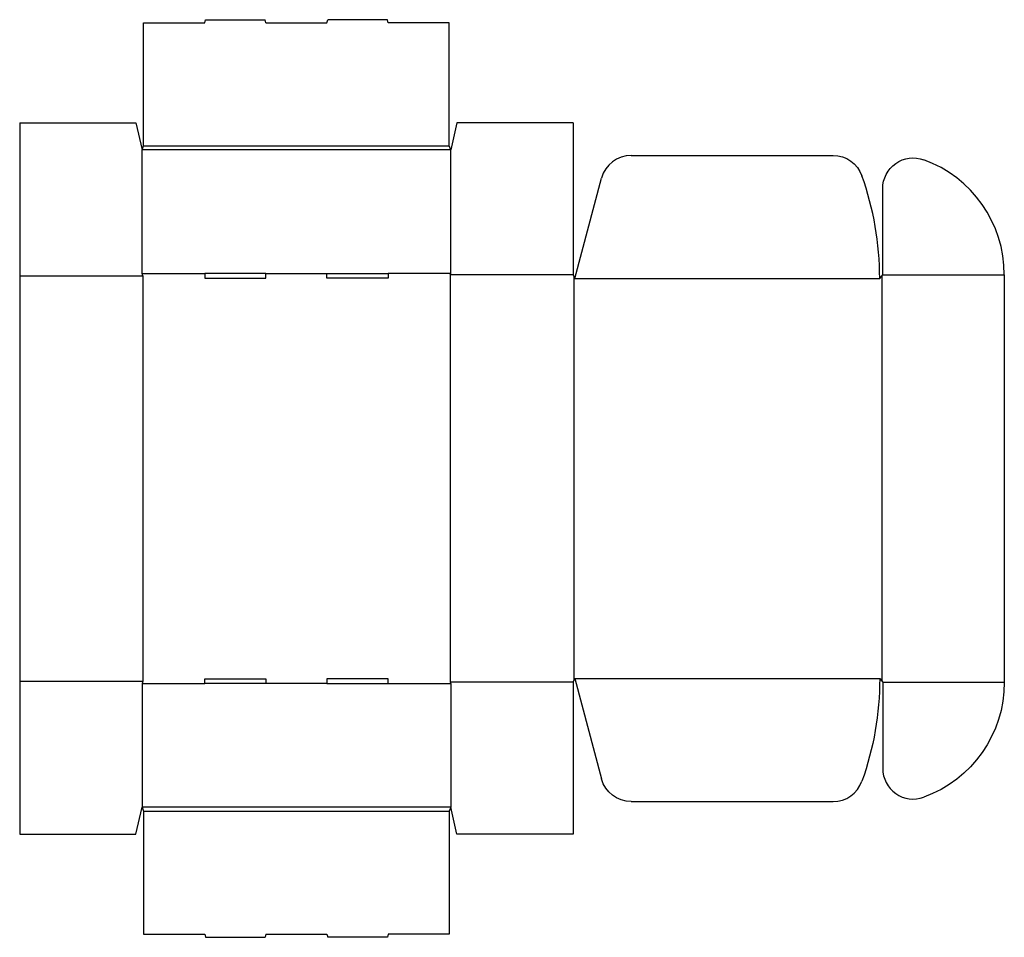
# Model space of a CAD drawing. Extents: x 0 to 40.2, y -4.2 to 33.3.
import ezdxf

# ---------------------------------------------------------------- set-up
doc = ezdxf.new("R2010")
doc.units = 0
doc.header["$MEASUREMENT"] = 0
doc.layers.add('CREASE', color=7, linetype='CONTINUOUS')
doc.layers.add('THRU-CUT', color=7, linetype='CONTINUOUS')

msp = doc.modelspace()

# ---------------------------------------------------------------- linework, layer by layer
at = {"layer": 'CREASE', "color": 3}
for p, q in [((17.625, 27.969), (5, 27.969)), ((5.062, 28.125), (17.562, 28.125)), ((0, 22.812), (5.031, 22.812)), ((5, 22.906), (7.562, 22.906)), ((5.031, 22.812), (5.031, 6.25)), ((10.062, 22.906), (12.562, 22.906)), ((17.625, 22.906), (15.062, 22.906)), ((17.594, 22.859), (17.594, 6.203)), ((22.625, 22.859), (17.594, 22.859)), ((22.656, 22.781), (22.656, 6.281)), ((22.688, 22.703), (35.156, 22.703)), ((35.25, 22.82), (35.25, 6.242)), ((35.281, 22.859), (40.25, 22.859)), ((0, 6.25), (5.031, 6.25)), ((5, 6.156), (7.562, 6.156)), ((12.562, 6.156), (10.062, 6.156)), ((15.062, 6.156), (17.625, 6.156)), ((22.625, 6.203), (17.594, 6.203)), ((22.688, 6.359), (35.156, 6.359)), ((35.281, 6.203), (40.25, 6.203)), ((17.625, 1.094), (5, 1.094)), ((5.062, 0.938), (17.562, 0.938))]:
    msp.add_line(p, q, dxfattribs=at)
at = {"layer": 'THRU-CUT', "color": 5}
for p, q in [((5.062, 33.156), (7.562, 33.156)), ((5.062, 28.125), (5.062, 33.156)), ((7.562, 33.156), (7.596, 33.281)), ((7.596, 33.281), (10.029, 33.281)), ((10.062, 33.156), (10.029, 33.281)), ((10.062, 33.156), (12.562, 33.156)), ((12.562, 33.156), (12.596, 33.281)), ((15.029, 33.281), (12.596, 33.281)), ((15.062, 33.156), (15.029, 33.281)), ((17.562, 33.156), (15.062, 33.156)), ((17.562, 28.125), (17.562, 33.156)), ((0, 29.062), (0, 0)), ((0, 29.062), (4.75, 29.062)), ((4.75, 29.062), (5, 27.969)), ((17.875, 29.062), (17.625, 27.969)), ((22.625, 29.062), (17.875, 29.062)), ((22.625, 29.062), (22.625, 22.859)), ((5, 27.969), (5.062, 28.125)), ((5, 22.906), (5, 27.969)), ((17.625, 27.969), (17.562, 28.125)), ((17.625, 22.906), (17.625, 27.969)), ((24.995, 27.734), (33.25, 27.734)), ((22.688, 22.703), (23.787, 26.808)), ((35.281, 22.859), (35.281, 26.384)), ((5.031, 22.812), (5, 22.906)), ((7.562, 22.906), (7.562, 22.719)), ((10.062, 22.906), (7.562, 22.906)), ((7.562, 22.719), (10.062, 22.719)), ((10.062, 22.719), (10.062, 22.906)), ((12.562, 22.719), (12.562, 22.906)), ((12.562, 22.906), (15.062, 22.906)), ((15.062, 22.719), (12.562, 22.719)), ((15.062, 22.906), (15.062, 22.719)), ((17.594, 22.859), (17.625, 22.906)), ((22.625, 22.859), (22.688, 22.703)), ((35.156, 22.703), (35.281, 22.859)), ((40.25, 22.859), (40.25, 6.203)), ((5.031, 6.25), (5, 6.156)), ((5, 6.156), (5, 1.094)), ((7.562, 6.156), (7.562, 6.344)), ((7.562, 6.344), (10.062, 6.344)), ((10.062, 6.156), (7.562, 6.156)), ((10.062, 6.344), (10.062, 6.156)), ((12.562, 6.344), (12.562, 6.156)), ((15.062, 6.344), (12.562, 6.344)), ((12.562, 6.156), (15.062, 6.156)), ((15.062, 6.156), (15.062, 6.344)), ((17.594, 6.203), (17.625, 6.156)), ((17.625, 6.156), (17.625, 1.094)), ((22.625, 6.203), (22.688, 6.359)), ((22.625, 6.203), (22.625, 0)), ((22.688, 6.359), (23.787, 2.255)), ((35.156, 6.359), (35.281, 6.203)), ((35.281, 6.203), (35.281, 2.679)), ((24.995, 1.328), (33.25, 1.328)), ((4.75, 0), (5, 1.094)), ((5, 1.094), (5.062, 0.938)), ((5.062, 0.938), (5.062, -4.094)), ((17.625, 1.094), (17.562, 0.938)), ((17.562, 0.938), (17.562, -4.094)), ((17.875, 0), (17.625, 1.094)), ((0, 0), (4.75, 0)), ((22.625, 0), (17.875, 0)), ((5.062, -4.094), (7.562, -4.094)), ((7.562, -4.094), (7.596, -4.219)), ((7.596, -4.219), (10.029, -4.219)), ((10.062, -4.094), (10.029, -4.219)), ((10.062, -4.094), (12.562, -4.094)), ((12.562, -4.094), (12.596, -4.219)), ((15.029, -4.219), (12.596, -4.219)), ((15.062, -4.094), (15.029, -4.219)), ((17.562, -4.094), (15.062, -4.094))]:
    msp.add_line(p, q, dxfattribs=at)
for centre, radius, start, end in [((24.995, 26.484), 1.25, 90, 165), ((35.25, 22.859), 5, 0, 70.0216), ((22.688, 22.703), 12.469, 0, 19.6971), ((36.531, 2.679), 1.25, 180, 289.9784), ((33.25, 2.578), 1.25, 270, 340.3029)]:
    msp.add_arc(centre, radius, start, end, dxfattribs=at)
at = {"layer": 'THRU-CUT', "color": 5, "extrusion": (0, 0, -1)}
for centre, radius, start, end in [((-33.25, 26.484), 1.25, 90, 160.3029), ((-36.531, 26.384), 1.25, 0, 109.9784), ((-22.688, 6.359), 12.469, 180, 199.6971), ((-35.25, 6.203), 5, 180, 250.0216), ((-24.995, 2.578), 1.25, 270, 345)]:
    msp.add_arc(centre, radius, start, end, dxfattribs=at)

doc.saveas('drawing.dxf')
